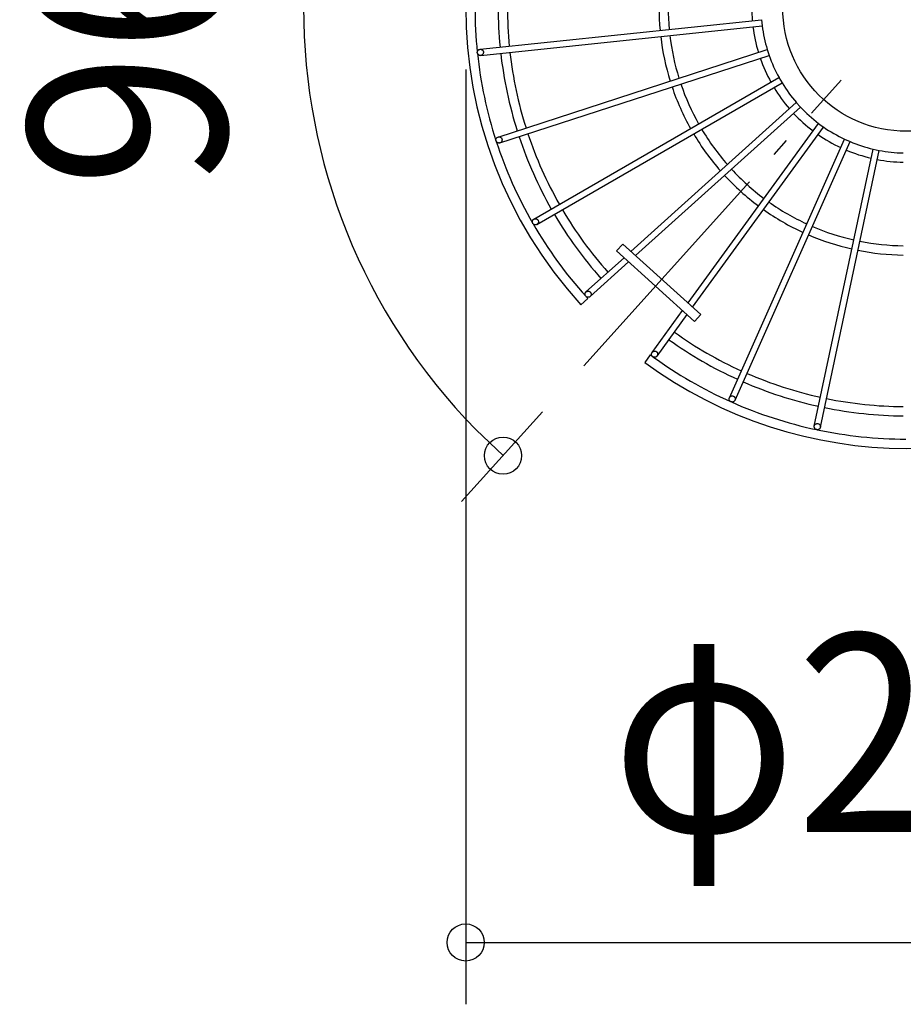
# Model space of a CAD drawing. Extents: x -287 to 679, y -322 to 414.
# Drawn here: x -287 to -1, y -322 to -4 of the extents above; entities that cross this region are included whole.
import ezdxf
from ezdxf.enums import TextEntityAlignment as Align

# ---------------------------------------------------------------- set-up
doc = ezdxf.new("R2010")
doc.units = 0
doc.header["$LTSCALE"] = 20
doc.header["$PDMODE"] = 3
doc.header["$PDSIZE"] = -2
doc.linetypes.add('DASHDOT', pattern=[5.5, 4, -0.6, 0.3, -0.6])
doc.layers.get('DEFPOINTS').update_dxf_attribs({"linetype": 'CONTINUOUS'})
for name, color, linetype in [('ARRANGE', 1, 'CONTINUOUS'), ('BASIS', 6, 'DASHDOT'), ('DETAIL', 5, 'CONTINUOUS'), ('OUTLINE', 3, 'CONTINUOUS'), ('SIZE', 30, 'CONTINUOUS')]:
    doc.layers.add(name, color=color, linetype=linetype)
doc.styles.get("Standard").update_dxf_attribs({"font": 'SIMPLEX.shx', "width": 0.9, "height": 64, "bigfont": 'BIGFONT.shx'})

msp = doc.modelspace()

# ---------------------------------------------------------------- linework, layer by layer
at = {"layer": 'ARRANGE', "color": 1, "linetype": 'CONTINUOUS'}
msp.add_circle((0, 0), 40, dxfattribs=at)
at = {"layer": 'BASIS', "color": 6, "linetype": 'DASHDOT'}
msp.add_line((-104.3, -115.84), (-21.13, -23.47), dxfattribs=at)
at = {"layer": 'DEFPOINTS', "color": 30, "linetype": 'CONTINUOUS'}
for p in [(-21.13, -23.47), (-104.3, -115.84)]:
    msp.add_point(p, dxfattribs=at)
at = {"layer": 'DETAIL', "color": 5, "linetype": 'CONTINUOUS'}
for p, q in [((-137.85, -13.48), (-46.85, -3.92)), ((-137.64, -15.47), (-46.64, -5.91)), ((-46.85, -3.92), (-46.64, -5.91)), ((-138.74, -14.45), (-138.73, -14.32)), ((-138.74, -14.58), (-138.74, -14.45)), ((-138.71, -14.71), (-138.74, -14.58)), ((-138.73, -14.32), (-138.7, -14.19)), ((-138.68, -14.84), (-138.71, -14.71)), ((-138.7, -14.19), (-138.66, -14.07)), ((-138.62, -14.95), (-138.68, -14.84)), ((-138.66, -14.07), (-138.6, -13.95)), ((-138.55, -15.07), (-138.62, -14.95)), ((-138.6, -13.95), (-138.52, -13.85)), ((-138.47, -15.17), (-138.55, -15.07)), ((-138.52, -13.85), (-138.43, -13.75)), ((-138.37, -15.25), (-138.47, -15.17)), ((-138.43, -13.75), (-138.33, -13.67)), ((-138.27, -15.33), (-138.37, -15.25)), ((-138.33, -13.67), (-138.22, -13.6)), ((-138.15, -15.39), (-138.27, -15.33)), ((-138.22, -13.6), (-138.11, -13.54)), ((-138.03, -15.44), (-138.15, -15.39)), ((-138.11, -13.54), (-137.98, -13.51)), ((-137.9, -15.47), (-138.03, -15.44)), ((-137.98, -13.51), (-137.85, -13.48)), ((-137.77, -15.48), (-137.9, -15.47)), ((-137.85, -13.48), (-137.72, -13.48)), ((-137.64, -15.47), (-137.77, -15.48)), ((-137.72, -13.48), (-137.59, -13.49)), ((-137.52, -15.45), (-137.64, -15.47)), ((-137.59, -13.49), (-137.47, -13.52)), ((-137.39, -15.41), (-137.52, -15.45)), ((-137.47, -13.52), (-137.35, -13.56)), ((-137.27, -15.36), (-137.39, -15.41)), ((-137.35, -13.56), (-137.23, -13.63)), ((-137.16, -15.29), (-137.27, -15.36)), ((-137.23, -13.63), (-137.12, -13.7)), ((-137.06, -15.2), (-137.16, -15.29)), ((-137.12, -13.7), (-137.03, -13.79)), ((-136.98, -15.11), (-137.06, -15.2)), ((-137.03, -13.79), (-136.95, -13.89)), ((-136.9, -15), (-136.98, -15.11)), ((-136.95, -13.89), (-136.88, -14)), ((-136.84, -14.89), (-136.9, -15)), ((-136.88, -14), (-136.82, -14.12)), ((-136.8, -14.76), (-136.84, -14.89)), ((-136.82, -14.12), (-136.78, -14.24)), ((-136.77, -14.64), (-136.8, -14.76)), ((-136.78, -14.24), (-136.76, -14.37)), ((-136.76, -14.51), (-136.77, -14.64)), ((-136.76, -14.37), (-136.76, -14.51)), ((-132.04, -41.85), (-45.01, -13.57)), ((-131.42, -43.75), (-44.39, -15.47)), ((-45.01, -13.57), (-44.39, -15.47)), ((-120.45, -68.39), (-41.2, -22.63)), ((-119.45, -70.12), (-40.2, -24.37)), ((-41.2, -22.63), (-40.2, -24.37)), ((-89.07, -78.85), (-35.6, -30.71)), ((-35.6, -30.71), (-34.26, -32.19)), ((-87.58, -80.2), (-34.26, -32.19)), ((-70.61, -95.48), (-28.43, -37.44)), ((-28.43, -37.44), (-26.82, -38.61)), ((-69.11, -96.83), (-26.82, -38.61)), ((-132.72, -42.72), (-132.7, -42.59)), ((-132.72, -42.85), (-132.72, -42.72)), ((-132.7, -42.98), (-132.72, -42.85)), ((-132.7, -42.59), (-132.67, -42.47)), ((-132.67, -43.11), (-132.7, -42.98)), ((-132.67, -42.47), (-132.61, -42.35)), ((-132.62, -43.23), (-132.67, -43.11)), ((-132.56, -43.34), (-132.62, -43.23)), ((-132.61, -42.35), (-132.55, -42.23)), ((-132.48, -43.45), (-132.56, -43.34)), ((-132.55, -42.23), (-132.47, -42.13)), ((-132.39, -43.54), (-132.48, -43.45)), ((-132.47, -42.13), (-132.38, -42.04)), ((-132.29, -43.62), (-132.39, -43.54)), ((-132.38, -42.04), (-132.27, -41.96)), ((-132.18, -43.69), (-132.29, -43.62)), ((-132.27, -41.96), (-132.16, -41.9)), ((-132.06, -43.74), (-132.18, -43.69)), ((-132.16, -41.9), (-132.04, -41.85)), ((-131.93, -43.78), (-132.06, -43.74)), ((-132.04, -41.85), (-131.91, -41.82)), ((-131.8, -43.8), (-131.93, -43.78)), ((-131.91, -41.82), (-131.78, -41.8)), ((-131.67, -43.8), (-131.8, -43.8)), ((-131.78, -41.8), (-131.65, -41.81)), ((-131.55, -43.78), (-131.67, -43.8)), ((-131.65, -41.81), (-131.52, -41.82)), ((-131.42, -43.75), (-131.55, -43.78)), ((-131.52, -41.82), (-131.4, -41.86)), ((-131.3, -43.7), (-131.42, -43.75)), ((-131.4, -41.86), (-131.28, -41.91)), ((-131.19, -43.64), (-131.3, -43.7)), ((-131.28, -41.91), (-131.17, -41.98)), ((-131.08, -43.56), (-131.19, -43.64)), ((-131.17, -41.98), (-131.07, -42.06)), ((-130.99, -43.47), (-131.08, -43.56)), ((-131.07, -42.06), (-130.97, -42.15)), ((-130.91, -43.37), (-130.99, -43.47)), ((-130.97, -42.15), (-130.9, -42.26)), ((-130.84, -43.26), (-130.91, -43.37)), ((-130.9, -42.26), (-130.83, -42.37)), ((-130.79, -43.14), (-130.84, -43.26)), ((-130.83, -42.37), (-130.78, -42.49)), ((-130.76, -43.01), (-130.79, -43.14)), ((-130.78, -42.49), (-130.75, -42.62)), ((-130.74, -42.88), (-130.76, -43.01)), ((-130.75, -42.62), (-130.74, -42.75)), ((-130.74, -42.75), (-130.74, -42.88)), ((-57.25, -126.13), (-20.03, -42.53)), ((-55.42, -126.94), (-18.2, -43.34)), ((-20.03, -42.53), (-18.2, -43.34)), ((-29.78, -135.27), (-10.75, -45.77)), ((-27.82, -135.69), (-8.79, -46.18)), ((-10.75, -45.77), (-8.79, -46.18)), ((-120.95, -69.25), (-120.94, -69.12)), ((-120.94, -69.38), (-120.95, -69.25)), ((-120.94, -69.12), (-120.91, -68.99)), ((-120.91, -69.51), (-120.94, -69.38)), ((-120.91, -68.99), (-120.87, -68.87)), ((-120.87, -69.63), (-120.91, -69.51)), ((-120.87, -68.87), (-120.81, -68.75)), ((-120.81, -69.75), (-120.87, -69.63)), ((-120.81, -68.75), (-120.74, -68.64)), ((-120.74, -69.86), (-120.81, -69.75)), ((-120.74, -68.64), (-120.66, -68.55)), ((-120.65, -69.96), (-120.74, -69.86)), ((-120.66, -68.55), (-120.56, -68.46)), ((-120.55, -70.04), (-120.65, -69.96)), ((-120.56, -68.46), (-120.45, -68.39)), ((-120.45, -68.39), (-120.33, -68.33)), ((-120.33, -68.33), (-120.21, -68.29)), ((-120.21, -68.29), (-120.08, -68.26)), ((-120.08, -68.26), (-119.95, -68.26)), ((-119.95, -68.26), (-119.82, -68.26)), ((-119.82, -68.26), (-119.7, -68.29)), ((-119.7, -68.29), (-119.57, -68.33)), ((-119.57, -68.33), (-119.46, -68.39)), ((-119.46, -68.39), (-119.35, -68.46)), ((-119.35, -68.46), (-119.25, -68.55)), ((-119.25, -69.96), (-119.34, -70.05)), ((-119.25, -68.55), (-119.16, -68.65)), ((-119.16, -69.86), (-119.25, -69.96)), ((-119.16, -68.65), (-119.09, -68.76)), ((-119.09, -69.76), (-119.16, -69.86)), ((-119.09, -68.76), (-119.03, -68.88)), ((-119.03, -69.64), (-119.09, -69.76)), ((-119.03, -68.88), (-118.99, -69)), ((-118.99, -69.52), (-119.03, -69.64)), ((-118.99, -69), (-118.97, -69.13)), ((-118.96, -69.39), (-118.99, -69.52)), ((-118.97, -69.13), (-118.96, -69.26)), ((-118.96, -69.26), (-118.96, -69.39)), ((-120.45, -70.12), (-120.55, -70.04)), ((-120.33, -70.17), (-120.45, -70.12)), ((-120.21, -70.22), (-120.33, -70.17)), ((-120.08, -70.24), (-120.21, -70.22)), ((-119.95, -70.25), (-120.08, -70.24)), ((-119.82, -70.24), (-119.95, -70.25)), ((-119.69, -70.22), (-119.82, -70.24)), ((-119.57, -70.18), (-119.69, -70.22)), ((-119.45, -70.12), (-119.57, -70.18)), ((-119.34, -70.05), (-119.45, -70.12)), ((-93.73, -78.69), (-91.72, -76.46)), ((-68.47, -101.44), (-93.73, -78.69)), ((-66.46, -99.21), (-91.72, -76.46)), ((-103.6, -91.94), (-91.31, -80.87)), ((-102.26, -93.42), (-89.82, -82.22)), ((-103.88, -92.37), (-103.83, -92.25)), ((-103.83, -92.25), (-103.77, -92.13)), ((-103.77, -92.13), (-103.69, -92.03)), ((-103.69, -92.03), (-103.6, -91.94)), ((-103.6, -91.94), (-103.5, -91.86)), ((-103.5, -91.86), (-103.39, -91.79)), ((-103.39, -91.79), (-103.27, -91.74)), ((-103.27, -91.74), (-103.14, -91.7)), ((-103.14, -91.7), (-103.01, -91.69)), ((-103.01, -91.69), (-102.88, -91.68)), ((-102.88, -91.68), (-102.75, -91.7)), ((-102.75, -91.7), (-102.63, -91.73)), ((-102.63, -91.73), (-102.51, -91.78)), ((-102.51, -91.78), (-102.39, -91.85)), ((-102.39, -91.85), (-102.29, -91.92)), ((-102.29, -91.92), (-102.19, -92.02)), ((-102.19, -92.02), (-102.11, -92.12)), ((-102.11, -92.12), (-102.05, -92.23)), ((-102.05, -92.23), (-101.99, -92.35)), ((-105.23, -96.09), (-103, -94.08)), ((-103.93, -92.62), (-103.91, -92.49)), ((-103.92, -92.75), (-103.93, -92.62)), ((-103.9, -92.88), (-103.92, -92.75)), ((-103.91, -92.49), (-103.88, -92.37)), ((-103.87, -93.01), (-103.9, -92.88)), ((-103.82, -93.13), (-103.87, -93.01)), ((-103.75, -93.24), (-103.82, -93.13)), ((-103.67, -93.34), (-103.75, -93.24)), ((-103.57, -93.44), (-103.67, -93.34)), ((-103.47, -93.51), (-103.57, -93.44)), ((-103.36, -93.58), (-103.47, -93.51)), ((-103.24, -93.63), (-103.36, -93.58)), ((-103.11, -93.66), (-103.24, -93.63)), ((-102.98, -93.67), (-103.11, -93.66)), ((-102.85, -93.67), (-102.98, -93.67)), ((-102.72, -93.66), (-102.85, -93.67)), ((-102.6, -93.62), (-102.72, -93.66)), ((-102.48, -93.57), (-102.6, -93.62)), ((-102.36, -93.5), (-102.48, -93.57)), ((-102.26, -93.42), (-102.36, -93.5)), ((-102.17, -93.33), (-102.26, -93.42)), ((-102.09, -93.23), (-102.17, -93.33)), ((-102.03, -93.11), (-102.09, -93.23)), ((-101.98, -92.99), (-102.03, -93.11)), ((-101.99, -92.35), (-101.96, -92.48)), ((-101.95, -92.86), (-101.98, -92.99)), ((-101.96, -92.48), (-101.94, -92.61)), ((-101.94, -92.74), (-101.95, -92.86)), ((-101.94, -92.61), (-101.94, -92.74)), ((-82.22, -111.47), (-72.38, -97.92)), ((-80.6, -112.64), (-70.88, -99.27)), ((-68.47, -101.44), (-66.46, -99.21)), ((-82.22, -111.47), (-82.14, -111.37)), ((-82.14, -111.37), (-82.04, -111.28)), ((-82.04, -111.28), (-81.94, -111.2)), ((-81.94, -111.2), (-81.82, -111.14)), ((-81.82, -111.14), (-81.7, -111.1)), ((-81.7, -111.1), (-81.57, -111.07)), ((-81.57, -111.07), (-81.44, -111.06)), ((-81.44, -111.06), (-81.31, -111.07)), ((-81.31, -111.07), (-81.18, -111.09)), ((-81.18, -111.09), (-81.06, -111.13)), ((-81.06, -111.13), (-80.94, -111.18)), ((-80.94, -111.18), (-80.83, -111.25)), ((-80.83, -111.25), (-80.73, -111.34)), ((-80.73, -111.34), (-80.64, -111.43)), ((-82.8, -112.27), (-84.57, -114.69)), ((-82.41, -112.08), (-82.4, -111.95)), ((-82.4, -112.21), (-82.41, -112.08)), ((-82.4, -111.95), (-82.38, -111.82)), ((-82.37, -112.33), (-82.4, -112.21)), ((-82.38, -111.82), (-82.35, -111.69)), ((-82.32, -112.46), (-82.37, -112.33)), ((-82.35, -111.69), (-82.29, -111.58)), ((-82.26, -112.57), (-82.32, -112.46)), ((-82.29, -111.58), (-82.22, -111.47)), ((-82.19, -112.68), (-82.26, -112.57)), ((-82.1, -112.77), (-82.19, -112.68)), ((-82, -112.86), (-82.1, -112.77)), ((-81.88, -112.93), (-82, -112.86)), ((-81.77, -112.98), (-81.88, -112.93)), ((-81.64, -113.02), (-81.77, -112.98)), ((-81.51, -113.04), (-81.64, -113.02)), ((-81.38, -113.05), (-81.51, -113.04)), ((-81.25, -113.04), (-81.38, -113.05)), ((-81.13, -113.01), (-81.25, -113.04)), ((-81, -112.97), (-81.13, -113.01)), ((-80.89, -112.91), (-81, -112.97)), ((-80.78, -112.83), (-80.89, -112.91)), ((-80.69, -112.74), (-80.78, -112.83)), ((-80.6, -112.64), (-80.69, -112.74)), ((-80.64, -111.43), (-80.56, -111.54)), ((-80.53, -112.53), (-80.6, -112.64)), ((-80.56, -111.54), (-80.5, -111.65)), ((-80.48, -112.41), (-80.53, -112.53)), ((-80.5, -111.65), (-80.46, -111.78)), ((-80.44, -112.29), (-80.48, -112.41)), ((-80.46, -111.78), (-80.43, -111.9)), ((-80.42, -112.16), (-80.44, -112.29)), ((-80.43, -111.9), (-80.42, -112.03)), ((-80.42, -112.03), (-80.42, -112.16)), ((-57.33, -126.5), (-57.32, -126.37)), ((-57.33, -126.63), (-57.33, -126.5)), ((-57.31, -126.76), (-57.33, -126.63)), ((-57.32, -126.37), (-57.29, -126.25)), ((-57.27, -126.89), (-57.31, -126.76)), ((-57.29, -126.25), (-57.25, -126.13)), ((-57.21, -127), (-57.27, -126.89)), ((-57.25, -126.13), (-57.19, -126.01)), ((-57.14, -127.11), (-57.21, -127)), ((-57.19, -126.01), (-57.11, -125.91)), ((-57.06, -127.21), (-57.14, -127.11)), ((-57.11, -125.91), (-57.03, -125.81)), ((-56.96, -127.3), (-57.06, -127.21)), ((-57.03, -125.81), (-56.93, -125.73)), ((-56.86, -127.38), (-56.96, -127.3)), ((-56.93, -125.73), (-56.82, -125.66)), ((-56.82, -125.66), (-56.7, -125.6)), ((-56.7, -125.6), (-56.57, -125.57)), ((-56.57, -125.57), (-56.44, -125.54)), ((-56.44, -125.54), (-56.31, -125.54)), ((-56.31, -125.54), (-56.18, -125.55)), ((-56.18, -125.55), (-56.06, -125.58)), ((-56.06, -125.58), (-55.93, -125.63)), ((-55.93, -125.63), (-55.82, -125.69)), ((-55.82, -125.69), (-55.71, -125.76)), ((-55.65, -127.26), (-55.75, -127.34)), ((-55.71, -125.76), (-55.61, -125.85)), ((-55.56, -127.16), (-55.65, -127.26)), ((-55.61, -125.85), (-55.53, -125.95)), ((-55.48, -127.05), (-55.56, -127.16)), ((-55.53, -125.95), (-55.46, -126.06)), ((-55.42, -126.94), (-55.48, -127.05)), ((-55.46, -126.06), (-55.4, -126.18)), ((-55.38, -126.82), (-55.42, -126.94)), ((-55.4, -126.18), (-55.37, -126.3)), ((-55.35, -126.69), (-55.38, -126.82)), ((-55.37, -126.3), (-55.34, -126.43)), ((-55.34, -126.56), (-55.35, -126.69)), ((-55.34, -126.43), (-55.34, -126.56)), ((-56.74, -127.44), (-56.86, -127.38)), ((-56.62, -127.49), (-56.74, -127.44)), ((-56.49, -127.51), (-56.62, -127.49)), ((-56.36, -127.53), (-56.49, -127.51)), ((-56.23, -127.52), (-56.36, -127.53)), ((-56.1, -127.5), (-56.23, -127.52)), ((-55.98, -127.46), (-56.1, -127.5)), ((-55.86, -127.41), (-55.98, -127.46)), ((-55.75, -127.34), (-55.86, -127.41)), ((-29.8, -135.53), (-29.79, -135.4)), ((-29.78, -135.66), (-29.8, -135.53)), ((-29.79, -135.4), (-29.78, -135.27)), ((-29.78, -135.27), (-29.74, -135.15)), ((-29.75, -135.79), (-29.78, -135.66)), ((-29.7, -135.91), (-29.75, -135.79)), ((-29.74, -135.15), (-29.69, -135.03)), ((-29.63, -136.02), (-29.7, -135.91)), ((-29.69, -135.03), (-29.62, -134.92)), ((-29.56, -136.12), (-29.63, -136.02)), ((-29.62, -134.92), (-29.54, -134.82)), ((-29.47, -136.22), (-29.56, -136.12)), ((-29.54, -134.82), (-29.45, -134.72)), ((-29.36, -136.3), (-29.47, -136.22)), ((-29.45, -134.72), (-29.34, -134.65)), ((-29.25, -136.36), (-29.36, -136.3)), ((-29.34, -134.65), (-29.23, -134.58)), ((-29.13, -136.42), (-29.25, -136.36)), ((-29.23, -134.58), (-29.11, -134.54)), ((-29, -136.45), (-29.13, -136.42)), ((-29.11, -134.54), (-28.98, -134.5)), ((-28.87, -136.47), (-29, -136.45)), ((-28.98, -134.5), (-28.85, -134.49)), ((-28.74, -136.47), (-28.87, -136.47)), ((-28.85, -134.49), (-28.72, -134.49)), ((-28.61, -136.46), (-28.74, -136.47)), ((-28.72, -134.49), (-28.59, -134.51)), ((-28.49, -136.43), (-28.61, -136.46)), ((-28.59, -134.51), (-28.46, -134.55)), ((-28.37, -136.38), (-28.49, -136.43)), ((-28.46, -134.55), (-28.34, -134.6)), ((-28.25, -136.31), (-28.37, -136.38)), ((-28.34, -134.6), (-28.23, -134.66)), ((-28.15, -136.24), (-28.25, -136.31)), ((-28.23, -134.66), (-28.13, -134.74)), ((-28.05, -136.15), (-28.15, -136.24)), ((-28.13, -134.74), (-28.04, -134.84)), ((-27.97, -136.04), (-28.05, -136.15)), ((-28.04, -134.84), (-27.96, -134.94)), ((-27.91, -135.93), (-27.97, -136.04)), ((-27.96, -134.94), (-27.9, -135.05)), ((-27.85, -135.81), (-27.91, -135.93)), ((-27.9, -135.05), (-27.85, -135.18)), ((-27.85, -135.18), (-27.81, -135.3)), ((-27.82, -135.69), (-27.85, -135.81)), ((-27.8, -135.56), (-27.82, -135.69)), ((-27.81, -135.3), (-27.8, -135.43)), ((-27.8, -135.43), (-27.8, -135.56))]:
    msp.add_line(p, q, dxfattribs=at)
for radius, start, end in [(142.5, 137.5979, 222.4021), (139.5, 174.0473, 185.9313), (132, 174.4341, 185.5659), (129, 174.4442, 185.5558), (80, 174.7162, 185.2836), (77, 174.7443, 185.2558), (50, 175.1461, 184.8539), (50, 187.146, 196.8538), (47, 187.2188, 196.7812), (80, 186.7163, 197.2836), (77, 186.7443, 197.2559), (139.5, 186.0655, 197.9304), (132, 186.4341, 197.5659), (129, 186.4442, 197.5558), (47, 199.2188, 208.7812), (50, 199.1461, 208.8537), (77, 198.7442, 209.2559), (47, 211.2188, 220.7812), (80, 198.7164, 209.2837), (50, 211.1463, 220.8536), (50, 223.1464, 232.8536), (47, 223.2188, 232.7812), (129, 198.4442, 209.5558), (80, 210.7164, 221.2838), (77, 210.7442, 221.2559), (50, 235.1464, 244.8537), (47, 235.2188, 244.7812), (139.5, 198.0704, 209.9389), (132, 198.4341, 209.5659), (47, 247.2188, 256.7812), (50, 247.1463, 256.8539), (47, 259.2188, 268.7812), (50, 259.1462, 268.854), (77, 222.7442, 233.2558), (80, 222.7163, 233.2837), (77, 234.7441, 245.2558), (129, 210.4442, 221.5558), (80, 234.7162, 245.2836), (139.5, 210.0656, 221.9921), (132, 210.4341, 221.5659), (77, 246.7441, 257.2558), (80, 246.7163, 257.2836), (77, 258.7441, 269.2557), (80, 258.7164, 269.2837), (139.5, 222.0085, 222.4107), (129, 234.4442, 245.5558), (132, 234.4341, 245.5659), (139.5, 233.5893, 233.99), (139.5, 234.0094, 245.9336), (142.5, 233.5979, 306.4021), (129, 246.4442, 257.5558), (132, 246.4341, 257.5659), (129, 258.4442, 269.5558), (139.5, 246.0621, 257.9296), (132, 258.4341, 269.5659), (139.5, 258.0699, 269.9354)]:
    msp.add_arc((0, 0), radius, start, end, dxfattribs=at)
at = {"layer": 'OUTLINE', "color": 3, "linetype": 'CONTINUOUS'}
for p, q in [((-137.85, -13.48), (-46.85, -3.92)), ((-137.64, -15.47), (-46.64, -5.91)), ((-46.85, -3.92), (-46.64, -5.91)), ((-138.74, -14.45), (-138.73, -14.32)), ((-138.74, -14.58), (-138.74, -14.45)), ((-138.71, -14.71), (-138.74, -14.58)), ((-138.73, -14.32), (-138.7, -14.19)), ((-138.68, -14.84), (-138.71, -14.71)), ((-138.7, -14.19), (-138.66, -14.07)), ((-138.62, -14.95), (-138.68, -14.84)), ((-138.66, -14.07), (-138.6, -13.95)), ((-138.55, -15.07), (-138.62, -14.95)), ((-138.6, -13.95), (-138.52, -13.85)), ((-138.47, -15.17), (-138.55, -15.07)), ((-138.52, -13.85), (-138.43, -13.75)), ((-138.37, -15.25), (-138.47, -15.17)), ((-138.43, -13.75), (-138.33, -13.67)), ((-138.27, -15.33), (-138.37, -15.25)), ((-138.33, -13.67), (-138.22, -13.6)), ((-138.15, -15.39), (-138.27, -15.33)), ((-138.22, -13.6), (-138.11, -13.54)), ((-138.03, -15.44), (-138.15, -15.39)), ((-138.11, -13.54), (-137.98, -13.51)), ((-137.9, -15.47), (-138.03, -15.44)), ((-137.98, -13.51), (-137.85, -13.48)), ((-137.77, -15.48), (-137.9, -15.47)), ((-137.85, -13.48), (-137.72, -13.48)), ((-137.64, -15.47), (-137.77, -15.48)), ((-137.72, -13.48), (-137.59, -13.49)), ((-137.52, -15.45), (-137.64, -15.47)), ((-137.59, -13.49), (-137.47, -13.52)), ((-137.39, -15.41), (-137.52, -15.45)), ((-137.47, -13.52), (-137.35, -13.56)), ((-137.27, -15.36), (-137.39, -15.41)), ((-137.35, -13.56), (-137.23, -13.63)), ((-137.16, -15.29), (-137.27, -15.36)), ((-137.23, -13.63), (-137.12, -13.7)), ((-137.06, -15.2), (-137.16, -15.29)), ((-137.12, -13.7), (-137.03, -13.79)), ((-136.98, -15.11), (-137.06, -15.2)), ((-137.03, -13.79), (-136.95, -13.89)), ((-136.9, -15), (-136.98, -15.11)), ((-136.95, -13.89), (-136.88, -14)), ((-136.84, -14.89), (-136.9, -15)), ((-136.88, -14), (-136.82, -14.12)), ((-136.8, -14.76), (-136.84, -14.89)), ((-136.82, -14.12), (-136.78, -14.24)), ((-136.77, -14.64), (-136.8, -14.76)), ((-136.78, -14.24), (-136.76, -14.37)), ((-136.76, -14.51), (-136.77, -14.64)), ((-136.76, -14.37), (-136.76, -14.51)), ((-132.04, -41.85), (-45.01, -13.57)), ((-131.42, -43.75), (-44.39, -15.47)), ((-45.01, -13.57), (-44.39, -15.47)), ((-120.45, -68.39), (-41.2, -22.63)), ((-119.45, -70.12), (-40.2, -24.37)), ((-41.2, -22.63), (-40.2, -24.37)), ((-89.07, -78.85), (-35.6, -30.71)), ((-35.6, -30.71), (-34.26, -32.19)), ((-87.58, -80.2), (-34.26, -32.19)), ((-70.61, -95.48), (-28.43, -37.44)), ((-28.43, -37.44), (-26.82, -38.61)), ((-69.11, -96.83), (-26.82, -38.61)), ((-132.72, -42.72), (-132.7, -42.59)), ((-132.72, -42.85), (-132.72, -42.72)), ((-132.7, -42.98), (-132.72, -42.85)), ((-132.7, -42.59), (-132.67, -42.47)), ((-132.67, -43.11), (-132.7, -42.98)), ((-132.67, -42.47), (-132.61, -42.35)), ((-132.62, -43.23), (-132.67, -43.11)), ((-132.56, -43.34), (-132.62, -43.23)), ((-132.61, -42.35), (-132.55, -42.23)), ((-132.48, -43.45), (-132.56, -43.34)), ((-132.55, -42.23), (-132.47, -42.13)), ((-132.39, -43.54), (-132.48, -43.45)), ((-132.47, -42.13), (-132.38, -42.04)), ((-132.29, -43.62), (-132.39, -43.54)), ((-132.38, -42.04), (-132.27, -41.96)), ((-132.18, -43.69), (-132.29, -43.62)), ((-132.27, -41.96), (-132.16, -41.9)), ((-132.06, -43.74), (-132.18, -43.69)), ((-132.16, -41.9), (-132.04, -41.85)), ((-131.93, -43.78), (-132.06, -43.74)), ((-132.04, -41.85), (-131.91, -41.82)), ((-131.8, -43.8), (-131.93, -43.78)), ((-131.91, -41.82), (-131.78, -41.8)), ((-131.67, -43.8), (-131.8, -43.8)), ((-131.78, -41.8), (-131.65, -41.81)), ((-131.55, -43.78), (-131.67, -43.8)), ((-131.65, -41.81), (-131.52, -41.82)), ((-131.42, -43.75), (-131.55, -43.78)), ((-131.52, -41.82), (-131.4, -41.86)), ((-131.3, -43.7), (-131.42, -43.75)), ((-131.4, -41.86), (-131.28, -41.91)), ((-131.19, -43.64), (-131.3, -43.7)), ((-131.28, -41.91), (-131.17, -41.98)), ((-131.08, -43.56), (-131.19, -43.64)), ((-131.17, -41.98), (-131.07, -42.06)), ((-130.99, -43.47), (-131.08, -43.56)), ((-131.07, -42.06), (-130.97, -42.15)), ((-130.91, -43.37), (-130.99, -43.47)), ((-130.97, -42.15), (-130.9, -42.26)), ((-130.84, -43.26), (-130.91, -43.37)), ((-130.9, -42.26), (-130.83, -42.37)), ((-130.79, -43.14), (-130.84, -43.26)), ((-130.83, -42.37), (-130.78, -42.49)), ((-130.76, -43.01), (-130.79, -43.14)), ((-130.78, -42.49), (-130.75, -42.62)), ((-130.74, -42.88), (-130.76, -43.01)), ((-130.75, -42.62), (-130.74, -42.75)), ((-130.74, -42.75), (-130.74, -42.88)), ((-57.25, -126.13), (-20.03, -42.53)), ((-55.42, -126.94), (-18.2, -43.34)), ((-20.03, -42.53), (-18.2, -43.34)), ((-29.78, -135.27), (-10.75, -45.77)), ((-27.82, -135.69), (-8.79, -46.18)), ((-10.75, -45.77), (-8.79, -46.18)), ((-120.95, -69.25), (-120.94, -69.12)), ((-120.94, -69.38), (-120.95, -69.25)), ((-120.94, -69.12), (-120.91, -68.99)), ((-120.91, -69.51), (-120.94, -69.38)), ((-120.91, -68.99), (-120.87, -68.87)), ((-120.87, -69.63), (-120.91, -69.51)), ((-120.87, -68.87), (-120.81, -68.75)), ((-120.81, -69.75), (-120.87, -69.63)), ((-120.81, -68.75), (-120.74, -68.64)), ((-120.74, -69.86), (-120.81, -69.75)), ((-120.74, -68.64), (-120.66, -68.55)), ((-120.65, -69.96), (-120.74, -69.86)), ((-120.66, -68.55), (-120.56, -68.46)), ((-120.55, -70.04), (-120.65, -69.96)), ((-120.56, -68.46), (-120.45, -68.39)), ((-120.45, -68.39), (-120.33, -68.33)), ((-120.33, -68.33), (-120.21, -68.29)), ((-120.21, -68.29), (-120.08, -68.26)), ((-120.08, -68.26), (-119.95, -68.26)), ((-119.95, -68.26), (-119.82, -68.26)), ((-119.82, -68.26), (-119.7, -68.29)), ((-119.7, -68.29), (-119.57, -68.33)), ((-119.57, -68.33), (-119.46, -68.39)), ((-119.46, -68.39), (-119.35, -68.46)), ((-119.35, -68.46), (-119.25, -68.55)), ((-119.25, -69.96), (-119.34, -70.05)), ((-119.25, -68.55), (-119.16, -68.65)), ((-119.16, -69.86), (-119.25, -69.96)), ((-119.16, -68.65), (-119.09, -68.76)), ((-119.09, -69.76), (-119.16, -69.86)), ((-119.09, -68.76), (-119.03, -68.88)), ((-119.03, -69.64), (-119.09, -69.76)), ((-119.03, -68.88), (-118.99, -69)), ((-118.99, -69.52), (-119.03, -69.64)), ((-118.99, -69), (-118.97, -69.13)), ((-118.96, -69.39), (-118.99, -69.52)), ((-118.97, -69.13), (-118.96, -69.26)), ((-118.96, -69.26), (-118.96, -69.39)), ((-120.45, -70.12), (-120.55, -70.04)), ((-120.33, -70.17), (-120.45, -70.12)), ((-120.21, -70.22), (-120.33, -70.17)), ((-120.08, -70.24), (-120.21, -70.22)), ((-119.95, -70.25), (-120.08, -70.24)), ((-119.82, -70.24), (-119.95, -70.25)), ((-119.69, -70.22), (-119.82, -70.24)), ((-119.57, -70.18), (-119.69, -70.22)), ((-119.45, -70.12), (-119.57, -70.18)), ((-119.34, -70.05), (-119.45, -70.12)), ((-93.73, -78.69), (-91.72, -76.46)), ((-68.47, -101.44), (-93.73, -78.69)), ((-66.46, -99.21), (-91.72, -76.46)), ((-103.6, -91.94), (-91.31, -80.87)), ((-102.26, -93.42), (-89.82, -82.22)), ((-103.88, -92.37), (-103.83, -92.25)), ((-103.83, -92.25), (-103.77, -92.13)), ((-103.77, -92.13), (-103.69, -92.03)), ((-103.69, -92.03), (-103.6, -91.94)), ((-103.6, -91.94), (-103.5, -91.86)), ((-103.5, -91.86), (-103.39, -91.79)), ((-103.39, -91.79), (-103.27, -91.74)), ((-103.27, -91.74), (-103.14, -91.7)), ((-103.14, -91.7), (-103.01, -91.69)), ((-103.01, -91.69), (-102.88, -91.68)), ((-102.88, -91.68), (-102.75, -91.7)), ((-102.75, -91.7), (-102.63, -91.73)), ((-102.63, -91.73), (-102.51, -91.78)), ((-102.51, -91.78), (-102.39, -91.85)), ((-102.39, -91.85), (-102.29, -91.92)), ((-102.29, -91.92), (-102.19, -92.02)), ((-102.19, -92.02), (-102.11, -92.12)), ((-102.11, -92.12), (-102.05, -92.23)), ((-102.05, -92.23), (-101.99, -92.35)), ((-105.23, -96.09), (-103, -94.08)), ((-103.93, -92.62), (-103.91, -92.49)), ((-103.92, -92.75), (-103.93, -92.62)), ((-103.9, -92.88), (-103.92, -92.75)), ((-103.91, -92.49), (-103.88, -92.37)), ((-103.87, -93.01), (-103.9, -92.88)), ((-103.82, -93.13), (-103.87, -93.01)), ((-103.75, -93.24), (-103.82, -93.13)), ((-103.67, -93.34), (-103.75, -93.24)), ((-103.57, -93.44), (-103.67, -93.34)), ((-103.47, -93.51), (-103.57, -93.44)), ((-103.36, -93.58), (-103.47, -93.51)), ((-103.24, -93.63), (-103.36, -93.58)), ((-103.11, -93.66), (-103.24, -93.63)), ((-102.98, -93.67), (-103.11, -93.66)), ((-102.85, -93.67), (-102.98, -93.67)), ((-102.72, -93.66), (-102.85, -93.67)), ((-102.6, -93.62), (-102.72, -93.66)), ((-102.48, -93.57), (-102.6, -93.62)), ((-102.36, -93.5), (-102.48, -93.57)), ((-102.26, -93.42), (-102.36, -93.5)), ((-102.17, -93.33), (-102.26, -93.42)), ((-102.09, -93.23), (-102.17, -93.33)), ((-102.03, -93.11), (-102.09, -93.23)), ((-101.98, -92.99), (-102.03, -93.11)), ((-101.99, -92.35), (-101.96, -92.48)), ((-101.95, -92.86), (-101.98, -92.99)), ((-101.96, -92.48), (-101.94, -92.61)), ((-101.94, -92.74), (-101.95, -92.86)), ((-101.94, -92.61), (-101.94, -92.74)), ((-82.22, -111.47), (-72.38, -97.92)), ((-80.6, -112.64), (-70.88, -99.27)), ((-68.47, -101.44), (-66.46, -99.21)), ((-82.22, -111.47), (-82.14, -111.37)), ((-82.14, -111.37), (-82.04, -111.28)), ((-82.04, -111.28), (-81.94, -111.2)), ((-81.94, -111.2), (-81.82, -111.14)), ((-81.82, -111.14), (-81.7, -111.1)), ((-81.7, -111.1), (-81.57, -111.07)), ((-81.57, -111.07), (-81.44, -111.06)), ((-81.44, -111.06), (-81.31, -111.07)), ((-81.31, -111.07), (-81.18, -111.09)), ((-81.18, -111.09), (-81.06, -111.13)), ((-81.06, -111.13), (-80.94, -111.18)), ((-80.94, -111.18), (-80.83, -111.25)), ((-80.83, -111.25), (-80.73, -111.34)), ((-80.73, -111.34), (-80.64, -111.43)), ((-82.8, -112.27), (-84.57, -114.69)), ((-82.41, -112.08), (-82.4, -111.95)), ((-82.4, -112.21), (-82.41, -112.08)), ((-82.4, -111.95), (-82.38, -111.82)), ((-82.37, -112.33), (-82.4, -112.21)), ((-82.38, -111.82), (-82.35, -111.69)), ((-82.32, -112.46), (-82.37, -112.33)), ((-82.35, -111.69), (-82.29, -111.58)), ((-82.26, -112.57), (-82.32, -112.46)), ((-82.29, -111.58), (-82.22, -111.47)), ((-82.19, -112.68), (-82.26, -112.57)), ((-82.1, -112.77), (-82.19, -112.68)), ((-82, -112.86), (-82.1, -112.77)), ((-81.88, -112.93), (-82, -112.86)), ((-81.77, -112.98), (-81.88, -112.93)), ((-81.64, -113.02), (-81.77, -112.98)), ((-81.51, -113.04), (-81.64, -113.02)), ((-81.38, -113.05), (-81.51, -113.04)), ((-81.25, -113.04), (-81.38, -113.05)), ((-81.13, -113.01), (-81.25, -113.04)), ((-81, -112.97), (-81.13, -113.01)), ((-80.89, -112.91), (-81, -112.97)), ((-80.78, -112.83), (-80.89, -112.91)), ((-80.69, -112.74), (-80.78, -112.83)), ((-80.6, -112.64), (-80.69, -112.74)), ((-80.64, -111.43), (-80.56, -111.54)), ((-80.53, -112.53), (-80.6, -112.64)), ((-80.56, -111.54), (-80.5, -111.65)), ((-80.48, -112.41), (-80.53, -112.53)), ((-80.5, -111.65), (-80.46, -111.78)), ((-80.44, -112.29), (-80.48, -112.41)), ((-80.46, -111.78), (-80.43, -111.9)), ((-80.42, -112.16), (-80.44, -112.29)), ((-80.43, -111.9), (-80.42, -112.03)), ((-80.42, -112.03), (-80.42, -112.16)), ((-57.33, -126.5), (-57.32, -126.37)), ((-57.33, -126.63), (-57.33, -126.5)), ((-57.31, -126.76), (-57.33, -126.63)), ((-57.32, -126.37), (-57.29, -126.25)), ((-57.27, -126.89), (-57.31, -126.76)), ((-57.29, -126.25), (-57.25, -126.13)), ((-57.21, -127), (-57.27, -126.89)), ((-57.25, -126.13), (-57.19, -126.01)), ((-57.14, -127.11), (-57.21, -127)), ((-57.19, -126.01), (-57.11, -125.91)), ((-57.06, -127.21), (-57.14, -127.11)), ((-57.11, -125.91), (-57.03, -125.81)), ((-56.96, -127.3), (-57.06, -127.21)), ((-57.03, -125.81), (-56.93, -125.73)), ((-56.86, -127.38), (-56.96, -127.3)), ((-56.93, -125.73), (-56.82, -125.66)), ((-56.82, -125.66), (-56.7, -125.6)), ((-56.7, -125.6), (-56.57, -125.57)), ((-56.57, -125.57), (-56.44, -125.54)), ((-56.44, -125.54), (-56.31, -125.54)), ((-56.31, -125.54), (-56.18, -125.55)), ((-56.18, -125.55), (-56.06, -125.58)), ((-56.06, -125.58), (-55.93, -125.63)), ((-55.93, -125.63), (-55.82, -125.69)), ((-55.82, -125.69), (-55.71, -125.76)), ((-55.65, -127.26), (-55.75, -127.34)), ((-55.71, -125.76), (-55.61, -125.85)), ((-55.56, -127.16), (-55.65, -127.26)), ((-55.61, -125.85), (-55.53, -125.95)), ((-55.48, -127.05), (-55.56, -127.16)), ((-55.53, -125.95), (-55.46, -126.06)), ((-55.42, -126.94), (-55.48, -127.05)), ((-55.46, -126.06), (-55.4, -126.18)), ((-55.38, -126.82), (-55.42, -126.94)), ((-55.4, -126.18), (-55.37, -126.3)), ((-55.35, -126.69), (-55.38, -126.82)), ((-55.37, -126.3), (-55.34, -126.43)), ((-55.34, -126.56), (-55.35, -126.69)), ((-55.34, -126.43), (-55.34, -126.56)), ((-56.74, -127.44), (-56.86, -127.38)), ((-56.62, -127.49), (-56.74, -127.44)), ((-56.49, -127.51), (-56.62, -127.49)), ((-56.36, -127.53), (-56.49, -127.51)), ((-56.23, -127.52), (-56.36, -127.53)), ((-56.1, -127.5), (-56.23, -127.52)), ((-55.98, -127.46), (-56.1, -127.5)), ((-55.86, -127.41), (-55.98, -127.46)), ((-55.75, -127.34), (-55.86, -127.41)), ((-29.8, -135.53), (-29.79, -135.4)), ((-29.78, -135.66), (-29.8, -135.53)), ((-29.79, -135.4), (-29.78, -135.27)), ((-29.78, -135.27), (-29.74, -135.15)), ((-29.75, -135.79), (-29.78, -135.66)), ((-29.7, -135.91), (-29.75, -135.79)), ((-29.74, -135.15), (-29.69, -135.03)), ((-29.63, -136.02), (-29.7, -135.91)), ((-29.69, -135.03), (-29.62, -134.92)), ((-29.56, -136.12), (-29.63, -136.02)), ((-29.62, -134.92), (-29.54, -134.82)), ((-29.47, -136.22), (-29.56, -136.12)), ((-29.54, -134.82), (-29.45, -134.72)), ((-29.36, -136.3), (-29.47, -136.22)), ((-29.45, -134.72), (-29.34, -134.65)), ((-29.25, -136.36), (-29.36, -136.3)), ((-29.34, -134.65), (-29.23, -134.58)), ((-29.13, -136.42), (-29.25, -136.36)), ((-29.23, -134.58), (-29.11, -134.54)), ((-29, -136.45), (-29.13, -136.42)), ((-29.11, -134.54), (-28.98, -134.5)), ((-28.87, -136.47), (-29, -136.45)), ((-28.98, -134.5), (-28.85, -134.49)), ((-28.74, -136.47), (-28.87, -136.47)), ((-28.85, -134.49), (-28.72, -134.49)), ((-28.61, -136.46), (-28.74, -136.47)), ((-28.72, -134.49), (-28.59, -134.51)), ((-28.49, -136.43), (-28.61, -136.46)), ((-28.59, -134.51), (-28.46, -134.55)), ((-28.37, -136.38), (-28.49, -136.43)), ((-28.46, -134.55), (-28.34, -134.6)), ((-28.25, -136.31), (-28.37, -136.38)), ((-28.34, -134.6), (-28.23, -134.66)), ((-28.15, -136.24), (-28.25, -136.31)), ((-28.23, -134.66), (-28.13, -134.74)), ((-28.05, -136.15), (-28.15, -136.24)), ((-28.13, -134.74), (-28.04, -134.84)), ((-27.97, -136.04), (-28.05, -136.15)), ((-28.04, -134.84), (-27.96, -134.94)), ((-27.91, -135.93), (-27.97, -136.04)), ((-27.96, -134.94), (-27.9, -135.05)), ((-27.85, -135.81), (-27.91, -135.93)), ((-27.9, -135.05), (-27.85, -135.18)), ((-27.85, -135.18), (-27.81, -135.3)), ((-27.82, -135.69), (-27.85, -135.81)), ((-27.8, -135.56), (-27.82, -135.69)), ((-27.81, -135.3), (-27.8, -135.43)), ((-27.8, -135.43), (-27.8, -135.56))]:
    msp.add_line(p, q, dxfattribs=at)
for radius, start, end in [(142.5, 137.5979, 222.4021), (139.5, 174.0473, 185.9313), (132, 174.4341, 185.5659), (129, 174.4442, 185.5558), (80, 174.7162, 185.2836), (77, 174.7443, 185.2558), (50, 175.1461, 184.8539), (50, 187.146, 196.8538), (47, 187.2188, 196.7812), (80, 186.7163, 197.2836), (77, 186.7443, 197.2559), (139.5, 186.0655, 197.9304), (132, 186.4341, 197.5659), (129, 186.4442, 197.5558), (47, 199.2188, 208.7812), (50, 199.1461, 208.8537), (77, 198.7442, 209.2559), (47, 211.2188, 220.7812), (80, 198.7164, 209.2837), (50, 211.1463, 220.8536), (50, 223.1464, 232.8536), (47, 223.2188, 232.7812), (129, 198.4442, 209.5558), (80, 210.7164, 221.2838), (77, 210.7442, 221.2559), (50, 235.1464, 244.8537), (47, 235.2188, 244.7812), (139.5, 198.0704, 209.9389), (132, 198.4341, 209.5659), (47, 247.2188, 256.7812), (50, 247.1463, 256.8539), (47, 259.2188, 268.7812), (50, 259.1462, 268.854), (77, 222.7442, 233.2558), (80, 222.7163, 233.2837), (77, 234.7441, 245.2558), (129, 210.4442, 221.5558), (80, 234.7162, 245.2836), (139.5, 210.0656, 221.9921), (132, 210.4341, 221.5659), (77, 246.7441, 257.2558), (80, 246.7163, 257.2836), (77, 258.7441, 269.2557), (80, 258.7164, 269.2837), (139.5, 222.0085, 222.4107), (129, 234.4442, 245.5558), (132, 234.4341, 245.5659), (139.5, 233.5893, 233.99), (139.5, 234.0094, 245.9336), (142.5, 233.5979, 306.4021), (129, 246.4442, 257.5558), (132, 246.4341, 257.5659), (129, 258.4442, 269.5558), (139.5, 246.0621, 257.9296), (132, 258.4341, 269.5659), (139.5, 258.0699, 269.9354)]:
    msp.add_arc((0, 0), radius, start, end, dxfattribs=at)
at = {"layer": 'SIZE', "color": 30, "linetype": 'CONTINUOUS'}
for p, q in [((-142.5, -20), (-142.5, -322.23)), ((-117.69, -130.7), (-143.81, -159.71)), ((-130.42, -144.85), (-139.09, -136.55)), ((-142.5, -302.23), (-130.5, -302.23)), ((-130.5, -302.23), (130.5, -302.23))]:
    msp.add_line(p, q, dxfattribs=at)
for centre in [(-130.42, -144.85), (-142.5, -302.23)]:
    msp.add_circle(centre, 6, dxfattribs=at)
msp.add_arc((0, 0), 194.92, 135.528, 224.472, dxfattribs=at)

# ---------------------------------------------------------------- texts
at = {"layer": 'SIZE', "color": 30, "linetype": 'CONTINUOUS', "width": 0.9}
msp.add_text('96°', height=64, rotation=90, dxfattribs=at).set_placement((-219.92, 0), align=Align.CENTER)
msp.add_text('φ285', height=64, dxfattribs=at).set_placement((0, -266.56), align=Align.CENTER)

doc.saveas('drawing.dxf')
